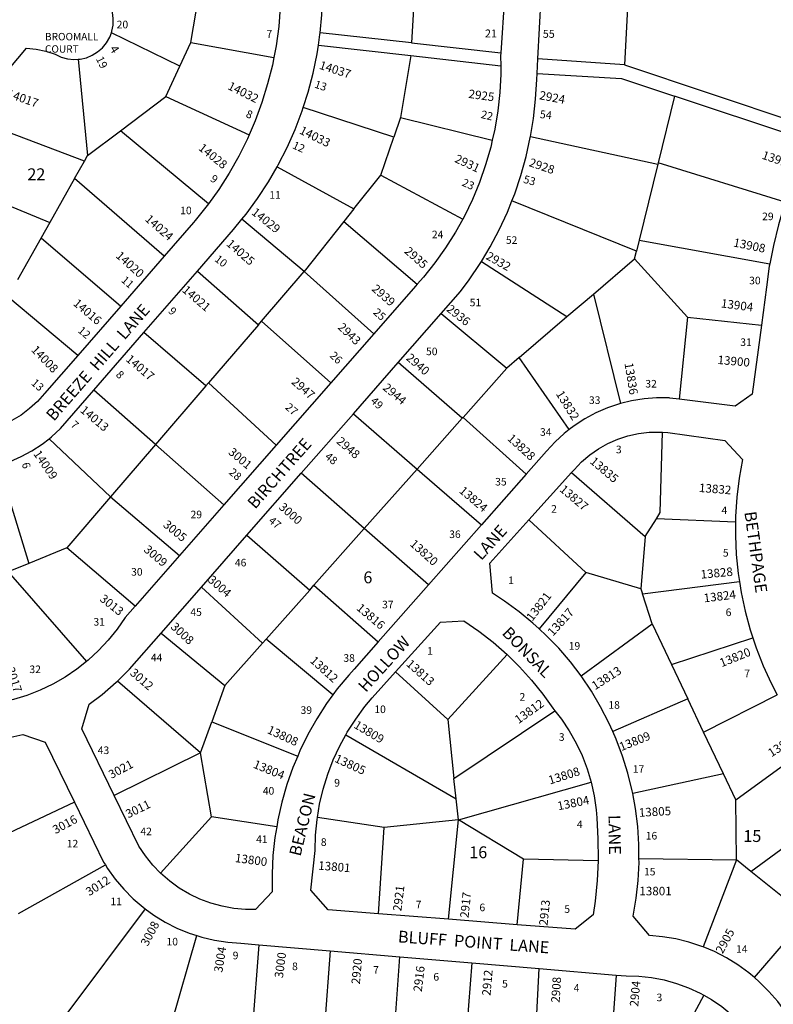
# Model space of a CAD drawing. Units: inches. Extents: x 1291748 to 1297779, y 513423 to 517482.
# Drawn here: x 1294465 to 1295593, y 515124 to 516599 of the extents above; entities that cross this region are included whole.
import ezdxf

# ---------------------------------------------------------------- set-up
doc = ezdxf.new("R2010")
doc.units = ezdxf.units.IN
doc.header["$MEASUREMENT"] = 0
for name, color, linetype in [('Addresses', 5, 'Continuous'), ('Lot-Block-Parcel Text', 6, 'Continuous'), ('Parcel Boundaries', 7, 'Continuous'), ('Street Names', 7, 'Continuous'), ('Street ROW', 5, 'Continuous')]:
    doc.layers.add(name, color=color, linetype=linetype)
doc.styles.add('Arial', font='txt')

msp = doc.modelspace()

# ---------------------------------------------------------------- linework, layer by layer
at = {"layer": 'Parcel Boundaries'}
for p, q in [((1295056.7, 516656.9), (1295051.7, 516564)), ((1294721.1, 516564.5), (1294735.6, 516648.6)), ((1295375.4, 516626), (1295370.7, 516531)), ((1294704.9, 516529.1), (1294602.1, 516579.2)), ((1295051.7, 516564), (1294914.7, 516579.2)), ((1294704.9, 516529.1), (1294721.1, 516564.5)), ((1294721.1, 516564.5), (1294845.4, 516542)), ((1294912.1, 516560.8), (1295050.5, 516544.9)), ((1295051.7, 516564), (1295185.2, 516549.1)), ((1294552.3, 516539.4), (1294566.5, 516395.1)), ((1295050.5, 516544.9), (1295035.3, 516452.3)), ((1295050.5, 516544.9), (1295185.1, 516529.4)), ((1295370.7, 516531), (1295240.7, 516540.1)), ((1295370.7, 516531), (1295658.7, 516434.8)), ((1294683.9, 516483.6), (1294704.9, 516529.1)), ((1294616, 516432.4), (1294683.9, 516483.6)), ((1294683.9, 516483.6), (1294808.6, 516426.4)), ((1295445.3, 516484.2), (1295420.8, 516384.3)), ((1295648.9, 516416.2), (1295445.3, 516484.2)), ((1295025.1, 516422.5), (1294889.4, 516467.2)), ((1295035.3, 516452.3), (1295025.1, 516422.5)), ((1295035.3, 516452.3), (1295172.6, 516418.1)), ((1294561.8, 516386.7), (1294419.8, 516440.4)), ((1294566.5, 516395.1), (1294616, 516432.4)), ((1294747.7, 516323.1), (1294616, 516432.4)), ((1295005.6, 516365.7), (1295025.1, 516422.5)), ((1295229.8, 516423.8), (1295420.3, 516382.4)), ((1294547.1, 516360.8), (1294561.8, 516386.7)), ((1294561.8, 516386.7), (1294566.5, 516395.1)), ((1295420.8, 516384.3), (1295420.3, 516382.4)), ((1295611.1, 516325.3), (1295420.8, 516384.3)), ((1294850.3, 516378.2), (1294965.4, 516315.3)), ((1295420.3, 516382.4), (1295392.4, 516268.6)), ((1294547.1, 516360.8), (1294510, 516294.9)), ((1294681.2, 516244.5), (1294547.1, 516360.8)), ((1294965.4, 516315.3), (1295005.6, 516365.7)), ((1295005.6, 516365.7), (1295128.3, 516299.8)), ((1294383.3, 516347.3), (1294510, 516294.9)), ((1295388.3, 516251.8), (1295201.9, 516327.2)), ((1294965.4, 516315.3), (1294950.4, 516296.4)), ((1294890.9, 516221.4), (1294797.7, 516299.7)), ((1294950.4, 516296.4), (1294890.9, 516221.4)), ((1294950.4, 516296.4), (1295060.2, 516202.6)), ((1294510, 516294.9), (1294497.2, 516272.1)), ((1294497.2, 516272.1), (1294461.6, 516209)), ((1294497.2, 516272.1), (1294616.1, 516169.7)), ((1295392.4, 516268.6), (1295388.3, 516251.8)), ((1295392.4, 516268.6), (1295588.1, 516233.1)), ((1295385.5, 516240.5), (1295388.3, 516251.8)), ((1295156.2, 516236.4), (1295284.4, 516153.9)), ((1295323.9, 516187.7), (1295385.5, 516240.5)), ((1295385.5, 516240.5), (1295465, 516153.2)), ((1294730.9, 516222), (1294822.3, 516141.6)), ((1294827.1, 516147.2), (1294890.9, 516221.4)), ((1294890.9, 516221.4), (1294995.1, 516128.3)), ((1294551.7, 516095.8), (1294447.3, 516183.6)), ((1295284.4, 516153.9), (1295323.9, 516187.7)), ((1295323.9, 516187.7), (1295364.7, 516023.8)), ((1295095.9, 516158.6), (1295194.1, 516076.6)), ((1295212.8, 516092.6), (1295284.4, 516153.9)), ((1295465, 516153.2), (1295452.3, 516030.3)), ((1295465, 516153.2), (1295575.5, 516140.9)), ((1294822.3, 516141.6), (1294747.5, 516054.7)), ((1294822.3, 516141.6), (1294827.1, 516147.2)), ((1294930.6, 516054.7), (1294827.1, 516147.2)), ((1294743.6, 516050), (1294650.9, 516130.1)), ((1295212.8, 516092.6), (1295194.1, 516076.6)), ((1295287.7, 515984.6), (1295212.8, 516092.6)), ((1295127.5, 516001.6), (1295031.4, 516085)), ((1295194.1, 516076.6), (1295128.8, 516003)), ((1294743.6, 516050), (1294668.2, 515962.3)), ((1294747.5, 516054.7), (1294743.6, 516050)), ((1294849, 515961.5), (1294747.5, 516054.7)), ((1294668.2, 515962.3), (1294575.8, 516043.7)), ((1294964.5, 516008.5), (1295060, 515925.5)), ((1295060, 515925.5), (1295127.5, 516001.6)), ((1295128.8, 516003), (1295127.5, 516001.6)), ((1295223.3, 515917.8), (1295128.8, 516003)), ((1294508.9, 515971), (1294600.6, 515883.7)), ((1294668.2, 515962.3), (1294600.6, 515883.7)), ((1294668.2, 515962.3), (1294770.7, 515872.1)), ((1294433.1, 515931.3), (1294478.3, 515784.2)), ((1294980.8, 515836.3), (1294886.3, 515919.2)), ((1294980.8, 515836.3), (1295060, 515925.5)), ((1295060, 515925.5), (1295156.3, 515841.8)), ((1295291.1, 515920.3), (1295401.4, 515824.4)), ((1294600.6, 515883.7), (1294535.2, 515807.6)), ((1294600.6, 515883.7), (1294704.3, 515796.3)), ((1295227.4, 515849.4), (1295312.6, 515770.7)), ((1295401.4, 515824.4), (1295418.2, 515851.2)), ((1295536.8, 515846.1), (1295418.2, 515851.2)), ((1294805, 515826.3), (1294899.1, 515744.3)), ((1294905.3, 515751.4), (1294980.8, 515836.3)), ((1295077, 515752), (1294980.8, 515836.3)), ((1295401.4, 515824.4), (1295395, 515746.1)), ((1294535.2, 515807.6), (1294478.3, 515784.2)), ((1294637.7, 515720.3), (1294535.2, 515807.6)), ((1294478.3, 515784.2), (1294447.6, 515771.6)), ((1294447.6, 515771.6), (1294564.9, 515637.3)), ((1295312.6, 515770.7), (1295242.7, 515686.2)), ((1295395, 515746.1), (1295312.6, 515770.7)), ((1294899.1, 515744.3), (1294905.3, 515751.4)), ((1294905.3, 515751.4), (1295001.7, 515666.7)), ((1295397.4, 515738.7), (1295542.5, 515757.2)), ((1294828.4, 515664.8), (1294737.1, 515748.8)), ((1294833.7, 515670.7), (1294899.1, 515744.3)), ((1295395, 515746.1), (1295397.4, 515738.7)), ((1295412, 515693.6), (1295397.4, 515738.7)), ((1295305.5, 515615.7), (1295412, 515693.6)), ((1295412, 515693.6), (1295440.8, 515632.9)), ((1294676.9, 515679.9), (1294772.1, 515601.3)), ((1294828.4, 515664.8), (1294772.1, 515601.3)), ((1294833.7, 515670.7), (1294828.4, 515664.8)), ((1294934, 515587.1), (1294833.7, 515670.7)), ((1295440.8, 515632.9), (1295562.6, 515672.7)), ((1295194.7, 515647.8), (1295105.8, 515550.6)), ((1295440.8, 515632.9), (1295465.3, 515581.3)), ((1295105.8, 515550.6), (1295027.7, 515621.6)), ((1294735.7, 515500.3), (1294611.1, 515607.9)), ((1294772.1, 515601.3), (1294752.6, 515547.1)), ((1295489, 515531.3), (1295599.3, 515587.2)), ((1295465.3, 515581.3), (1295352.9, 515532.6)), ((1295489, 515531.3), (1295465.3, 515581.3)), ((1295115.2, 515462), (1295266.2, 515563.5)), ((1294735.7, 515500.3), (1294752.6, 515547.1)), ((1294752.6, 515547.1), (1294881.2, 515495.3)), ((1295105.8, 515550.6), (1295115.2, 515462)), ((1295518.6, 515468.9), (1295489, 515531.3)), ((1294953.1, 515527.2), (1295118.5, 515431.7)), ((1294735.7, 515500.3), (1294606.3, 515436.5)), ((1294752.3, 515404.5), (1294735.7, 515500.3)), ((1295537.1, 515430.1), (1295648.5, 515511.2)), ((1295118.5, 515431.7), (1295115.2, 515462)), ((1295121.8, 515400.2), (1295320.7, 515456.5)), ((1295518.6, 515468.9), (1295382.8, 515439.4)), ((1295537.1, 515430.1), (1295518.6, 515468.9)), ((1294546.8, 515426.4), (1294419.5, 515366.7)), ((1295121.8, 515400.2), (1295118.5, 515431.7)), ((1295538, 515340.3), (1295537.1, 515430.1)), ((1295559.9, 515322.6), (1295705, 515429.7)), ((1294675.9, 515320), (1294752.3, 515404.5)), ((1294849.7, 515389.7), (1294752.3, 515404.5)), ((1295010.6, 515388.4), (1294910.7, 515403.6)), ((1295121.8, 515400.2), (1295010.6, 515388.4)), ((1295107, 515251.1), (1295121.8, 515400.2)), ((1295219.3, 515341.1), (1295121.8, 515400.2)), ((1295002.3, 515259.3), (1295010.6, 515388.4)), ((1295209.8, 515243), (1295219.3, 515341.1)), ((1295330.9, 515338.6), (1295219.3, 515341.1)), ((1295392.2, 515342), (1295538, 515340.3)), ((1295538, 515340.3), (1295488.2, 515209.7)), ((1295559.9, 515322.6), (1295538, 515340.3)), ((1294463.1, 515259.7), (1294593.2, 515332.5)), ((1295629.2, 515266.6), (1295559.9, 515322.6)), ((1294652.9, 515266.6), (1294532.7, 515106)), ((1295565, 515163.7), (1295643.5, 515255.2)), ((1294691.5, 515093.1), (1294730.1, 515226.6)), ((1294823.2, 515212.9), (1294812.8, 515083.4)), ((1294930, 515203.8), (1294917.7, 515043.5)), ((1295022.4, 515035.7), (1295034.2, 515195)), ((1295142.1, 515185.8), (1295129.5, 515027.7)), ((1295234.7, 515019.9), (1295242.6, 515177.3)), ((1295358.1, 515167.5), (1295346.5, 515011.5)), ((1295489.2, 515137.5), (1295440.4, 515045.9))]:
    msp.add_line(p, q, dxfattribs=at)
for points in [[(1295239.5, 516518.1), (1295366.2, 516510.6), (1295445.3, 516484.2)], [(1295418.2, 515851.2), (1295424, 515860.6), (1295427.2, 515980.6)]]:
    msp.add_lwpolyline(points, dxfattribs=at)
at = {"layer": 'Street ROW'}
for p, q in [((1295191.8, 516650), (1295185.2, 516549.1)), ((1295240.7, 516540.1), (1295245.7, 516634.8)), ((1295239.5, 516518.1), (1295240.7, 516540.1)), ((1294681.2, 516244.5), (1294616.1, 516169.7)), ((1294650.9, 516130.1), (1294730.9, 516222)), ((1294616.1, 516169.7), (1294551.7, 516095.8)), ((1295031.4, 516085), (1295095.9, 516158.6)), ((1294575.8, 516043.7), (1294650.9, 516130.1)), ((1294995.1, 516128.3), (1294930.6, 516054.7)), ((1294964.5, 516008.5), (1295031.4, 516085)), ((1294930.6, 516054.7), (1294849, 515961.5)), ((1294886.3, 515919.2), (1294964.5, 516008.5)), ((1294849, 515961.5), (1294770.7, 515872.1)), ((1294805, 515826.3), (1294886.3, 515919.2)), ((1295223.3, 515917.8), (1295156.3, 515841.8)), ((1295227.4, 515849.4), (1295291.1, 515920.3)), ((1294770.7, 515872.1), (1294704.3, 515796.3)), ((1295156.3, 515841.8), (1295077, 515752)), ((1294737.1, 515748.8), (1294805, 515826.3)), ((1294704.3, 515796.3), (1294637.7, 515720.3)), ((1295077, 515752), (1295001.7, 515666.7)), ((1294676.9, 515679.9), (1294737.1, 515748.8)), ((1295107, 515251.1), (1295002.3, 515259.3)), ((1295209.8, 515243), (1295107, 515251.1)), ((1294823.2, 515212.9), (1294930, 515203.8)), ((1294930, 515203.8), (1295034.2, 515195)), ((1295034.2, 515195), (1295142.1, 515185.8)), ((1295142.1, 515185.8), (1295242.6, 515177.3)), ((1295242.6, 515177.3), (1295358.1, 515167.5))]:
    msp.add_line(p, q, dxfattribs=at)
for points in [[(1294914.7, 516579.2), (1294917.2, 516605.9), (1294918.4, 516635.3), (1294918.1, 516664.8), (1294917.5, 516673)], [(1294855.6, 516657), (1294855.9, 516646.6), (1294855.1, 516617.4), (1294852.7, 516588.3), (1294848.7, 516559.4), (1294845.4, 516542)], [(1294602.1, 516579.2), (1294602.9, 516581.3), (1294604.7, 516590.7), (1294604.9, 516600.3), (1294603.6, 516609.7), (1294600.7, 516618.8), (1294596.4, 516627.3), (1294592.9, 516632)], [(1294552.3, 516539.4), (1294555.4, 516539.6), (1294564.7, 516541.8), (1294573.5, 516545.4), (1294581.6, 516550.4), (1294588.8, 516556.7), (1294594.8, 516564.1), (1294599.6, 516572.4), (1294602.1, 516579.2)], [(1294912.1, 516560.8), (1294914.4, 516576.6), (1294914.7, 516579.2)], [(1294889.4, 516467.2), (1294896.7, 516490), (1294904.2, 516518.5), (1294910.1, 516547.4), (1294912.1, 516560.8)], [(1294419.8, 516440.4), (1294429.2, 516465.6), (1294436.2, 516478.6), (1294441.8, 516492.3), (1294445.9, 516506.5), (1294448.5, 516521.1), (1294448.9, 516525.2), (1294474.9, 516555.9), (1294489.6, 516554.4), (1294504, 516551.4), (1294518, 516546.9), (1294527.2, 516542.6), (1294536.4, 516540.1), (1294545.9, 516539.1), (1294552.3, 516539.4)], [(1295185.2, 516549.1), (1295184.9, 516544.8), (1295185.1, 516529.4)], [(1294845.4, 516542), (1294843.2, 516530.7), (1294836.1, 516502.4), (1294827.6, 516474.5), (1294817.5, 516447.2), (1294808.6, 516426.4)], [(1295185.1, 516529.4), (1295185.1, 516517.2), (1295183.8, 516489.5), (1295180.8, 516462), (1295176.3, 516434.7), (1295172.6, 516418.1)], [(1295229.8, 516423.8), (1295234.2, 516450.9), (1295237.4, 516479.9), (1295239, 516509.1), (1295239.5, 516518.1)], [(1294850.3, 516378.2), (1294852, 516381.2), (1294865.4, 516407.5), (1294877.3, 516434.4), (1294887.7, 516462), (1294889.4, 516467.2)], [(1294808.6, 516426.4), (1294805.9, 516420.3), (1294793, 516394.2), (1294778.6, 516368.8), (1294762.9, 516344.2), (1294747.7, 516323.1)], [(1295172.6, 516418.1), (1295170.2, 516407.7), (1295162.6, 516381.1), (1295153.5, 516355), (1295143, 516329.4), (1295130.9, 516304.5), (1295128.3, 516299.8)], [(1295201.9, 516327.2), (1295206.1, 516337.8), (1295215.4, 516365.4), (1295223.2, 516393.6), (1295229.5, 516422.1), (1295229.8, 516423.8)], [(1294797.7, 516299.7), (1294803.8, 516307.2), (1294821.2, 516331), (1294837.3, 516355.7), (1294850.3, 516378.2)], [(1295156.2, 516236.4), (1295169.3, 516258.3), (1295183, 516284.1), (1295195.3, 516310.6), (1295201.9, 516327.2)], [(1295611.1, 516325.3), (1295610, 516322.2), (1295600.9, 516291.6), (1295593.4, 516260.7), (1295588.1, 516233.1)], [(1294747.7, 516323.1), (1294745.8, 516320.5), (1294727.6, 516297.8), (1294725.3, 516295.1), (1294681.2, 516244.5)], [(1294730.9, 516222), (1294785.2, 516284.3), (1294797.7, 516299.7)], [(1295128.3, 516299.8), (1295117.5, 516280.3), (1295102.7, 516256.9), (1295086.7, 516234.4), (1295069.3, 516212.9), (1295060.2, 516202.6)], [(1295095.9, 516158.6), (1295124.7, 516191.5), (1295137.9, 516209.1), (1295154.3, 516233.3), (1295156.2, 516236.4)], [(1295588.1, 516233.1), (1295587.4, 516229.4), (1295583, 516197.8), (1295575.5, 516140.9)], [(1295060.2, 516202.6), (1295057.6, 516199.6), (1294995.1, 516128.3)], [(1295575.5, 516140.9), (1295561.9, 516037.9), (1295536.2, 516019.7), (1295452.3, 516030.3)], [(1294551.7, 516095.8), (1294502, 516038.7), (1294491.4, 516026.8), (1294479.7, 516016.1), (1294467, 516006.5), (1294453.3, 515998.2), (1294439, 515991.4), (1294424.9, 515986.3)], [(1294508.9, 515971), (1294512.7, 515974), (1294526, 515986.4), (1294575.8, 516043.7)], [(1295452.3, 516030.3), (1295438.5, 516032), (1295437.4, 516032.1), (1295418.6, 516032.2), (1295399.8, 516030.8), (1295381.1, 516027.8), (1295364.7, 516023.8)], [(1295364.7, 516023.8), (1295362.8, 516023.3), (1295344.9, 516017.2), (1295327.6, 516009.7), (1295311, 516000.8), (1295295.2, 515990.5), (1295287.7, 515984.6)], [(1294433.1, 515931.3), (1294450.4, 515937), (1294467.1, 515944.2), (1294483.2, 515952.8), (1294498.4, 515962.7), (1294508.9, 515971)], [(1295287.7, 515984.6), (1295280.3, 515978.9), (1295266.5, 515966.1), (1295253.7, 515952.2), (1295223.3, 515917.8)], [(1295291.1, 515920.3), (1295295, 515924.6), (1295306.1, 515936.2), (1295318.4, 515946.7), (1295331.6, 515955.9), (1295345.6, 515963.7), (1295360.4, 515970.2), (1295375.7, 515975.2), (1295391.4, 515978.6), (1295407.4, 515980.6), (1295423.5, 515980.9), (1295427.2, 515980.6)], [(1295427.2, 515980.6), (1295435.5, 515980.1), (1295521, 515968.5), (1295547.3, 515940), (1295542.3, 515911.8), (1295538.8, 515883.4), (1295536.9, 515854.7), (1295536.8, 515846.1)], [(1295242.7, 515686.2), (1295233.5, 515694.7), (1295212.6, 515711.8), (1295190.8, 515727.7), (1295172.7, 515739.4), (1295168.9, 515784.5), (1295227.4, 515849.4)], [(1295536.8, 515846.1), (1295536.6, 515826.1), (1295537.9, 515797.4), (1295540.7, 515768.9), (1295542.5, 515757.2)], [(1295542.5, 515757.2), (1295545.1, 515740.6), (1295551.1, 515712.6), (1295558.5, 515684.9), (1295562.6, 515672.7)], [(1294637.7, 515720.3), (1294622.7, 515703.1), (1294610.6, 515685.6), (1294597.3, 515669), (1294582.8, 515653.5), (1294567.2, 515639.1), (1294564.9, 515637.3)], [(1295027.7, 515621.6), (1295094.8, 515696.1), (1295130.1, 515698.2), (1295152.4, 515682.9), (1295173.7, 515666.3), (1295194.7, 515647.8)], [(1294611.1, 515607.9), (1294629.4, 515625.7), (1294676.9, 515679.9)], [(1295305.5, 515615.7), (1295289.7, 515636.6), (1295272.1, 515657), (1295253.4, 515676.4), (1295242.7, 515686.2)], [(1295001.7, 515666.7), (1294965.7, 515625.9), (1294957.8, 515617), (1294940.5, 515596.1), (1294934, 515587.1)], [(1295562.6, 515672.7), (1295567.5, 515657.7), (1295578, 515631), (1295590, 515604.9), (1295599.3, 515587.2)], [(1295194.7, 515647.8), (1295213.2, 515629.5), (1295231.3, 515609.5), (1295248.2, 515588.4), (1295263.3, 515567.2), (1295266.2, 515563.5)], [(1294564.9, 515637.3), (1294550.6, 515625.9), (1294533, 515613.9), (1294514.6, 515603.3), (1294495.5, 515594.1), (1294475.7, 515586.3), (1294455.4, 515580.1), (1294437.1, 515575.9)], [(1294953.1, 515527.2), (1294955.4, 515531.5), (1294968, 515551.1), (1294981.9, 515569.7), (1294992.8, 515582.8), (1295027.7, 515621.6)], [(1294606.3, 515436.5), (1294557.7, 515536.3), (1294569.1, 515573.1), (1294588.2, 515587.9), (1294609.3, 515606.2), (1294611.1, 515607.9)], [(1295352.9, 515532.6), (1295347.2, 515545.5), (1295334.8, 515569.5), (1295321.1, 515592.7), (1295305.5, 515615.7)], [(1294934, 515587.1), (1294924.5, 515574.2), (1294909.9, 515551.4), (1294896.5, 515527.7), (1294884.6, 515503.4), (1294881.2, 515495.3)], [(1295266.2, 515563.5), (1295276.3, 515550.7), (1295287.9, 515533.3), (1295298.3, 515515.1), (1295307.2, 515496.2), (1295314.7, 515476.6), (1295320.7, 515456.5)], [(1295382.8, 515439.4), (1295382, 515443.6), (1295375.6, 515469.8), (1295367.6, 515495.5), (1295358.1, 515520.8), (1295352.9, 515532.6)], [(1294395.2, 515518.1), (1294401.2, 515518.1), (1294424.3, 515519.8), (1294447.2, 515523), (1294469.8, 515527.7), (1294503, 515516.3), (1294546.8, 515426.4)], [(1294910.7, 515403.6), (1294913.9, 515423.4), (1294919.3, 515446), (1294926.1, 515468.3), (1294934.4, 515490), (1294944.2, 515511.1), (1294953.1, 515527.2)], [(1294881.2, 515495.3), (1294874, 515478.4), (1294865, 515452.8), (1294857.5, 515426.7), (1294851.5, 515400.2), (1294849.7, 515389.7)], [(1295320.7, 515456.5), (1295325.2, 515436.1), (1295328.1, 515415.3), (1295329.1, 515403.1), (1295330.8, 515371.8), (1295330.9, 515340.5), (1295330.9, 515338.6)], [(1294546.8, 515426.4), (1294590.6, 515336.5), (1294593.2, 515332.5)], [(1294675.9, 515320), (1294664, 515332.3), (1294653, 515346.1), (1294643.3, 515360.7), (1294606.3, 515436.5)], [(1295392.2, 515342), (1295392.1, 515363.3), (1295390.3, 515390.2), (1295386.9, 515417), (1295382.8, 515439.4)], [(1295002.3, 515259.3), (1294926.8, 515265.2), (1294900.8, 515294.9), (1294907.3, 515354), (1294907.9, 515377.3), (1294910.2, 515400.4), (1294910.7, 515403.6)], [(1294849.7, 515389.7), (1294847, 515373.5), (1294844.1, 515346.5), (1294842.8, 515319.4), (1294843.1, 515292.2), (1294817.8, 515265.8), (1294803.2, 515265.8), (1294785.6, 515267.4), (1294768.3, 515270.5), (1294751.3, 515275.1), (1294734.8, 515281.2), (1294718.9, 515288.8), (1294703.8, 515297.8), (1294689.5, 515308.1), (1294675.9, 515320)], [(1295330.9, 515338.6), (1295329.5, 515309.3), (1295326.5, 515278.1), (1295323.7, 515257.9), (1295296.6, 515236.2), (1295209.8, 515243)], [(1295488.2, 515209.7), (1295486.3, 515210.5), (1295467, 515216.8), (1295447.3, 515221.7), (1295427.2, 515225), (1295408.1, 515226.7), (1295383.4, 515255.9), (1295387.9, 515282.5), (1295390.9, 515309.4), (1295392.3, 515336.3), (1295392.2, 515342)], [(1294593.2, 515332.5), (1294596.4, 515327.3), (1294607.9, 515311.2), (1294620.7, 515296), (1294634.7, 515281.9), (1294649.7, 515269), (1294652.9, 515266.6)], [(1294652.9, 515266.6), (1294665.7, 515257.3), (1294682.6, 515246.9), (1294700.2, 515237.9), (1294718.5, 515230.3), (1294730.1, 515226.6)], [(1294730.1, 515226.6), (1294737.4, 515224.2), (1294756.7, 515219.7), (1294776.3, 515216.6), (1294796, 515215.2), (1294823.2, 515212.9)], [(1295565, 515163.7), (1295556.9, 515170.7), (1295540.4, 515182.7), (1295523.1, 515193.3), (1295505.1, 515202.6), (1295488.2, 515209.7)], [(1295358.1, 515167.5), (1295373, 515166.2), (1295392, 515165.8), (1295411.1, 515163.8), (1295430, 515160.2), (1295448.5, 515155.1), (1295466.5, 515148.5), (1295483.9, 515140.5), (1295489.2, 515137.5)], [(1295724.7, 515107.9), (1295701.1, 515101.7), (1295677.8, 515093.9), (1295659.9, 515086.7), (1295622.5, 515094), (1295611.9, 515111.3), (1295599.9, 515127.7), (1295586.7, 515143.1), (1295572.3, 515157.5), (1295565, 515163.7)], [(1295489.2, 515137.5), (1295500.6, 515131), (1295516.5, 515120.2), (1295531.4, 515108.1), (1295545.3, 515094.9), (1295558, 515080.5), (1295569.5, 515065.2), (1295558.9, 515023.6), (1295535.9, 515004.9), (1295509.4, 514981.5), (1295502.9, 514975.4)]]:
    msp.add_lwpolyline(points, dxfattribs=at)

# ---------------------------------------------------------------- texts
at = {"layer": 'Addresses', "color": 18, "true_color": 0x000000, "style": 'Arial'}
for s, height, rotation, p in [('4', 12.8, -57.5424, (1294599, 516555.1)), ('14037', 12.78, -17.9044, (1294912.4, 516525.4)), ('14032', 12.78, -26.5652, (1294775.3, 516495.2)), ('14017', 12.78, -19.29, (1294444.5, 516483)), ('2925', 12.78, -7.9894, (1295136.3, 516481.7)), ('2924', 12.78, -10.7844, (1295242.2, 516479.7)), ('14033', 12.78, -26.1999, (1294882.6, 516428.7)), ('14028', 12.78, -38.8534, (1294731.5, 516404.6)), ('13912', 12.78, -18.6872, (1295575.3, 516390.7)), ('2931', 12.78, -25.2532, (1295115.1, 516386)), ('2928', 12.78, -18.699, (1295226.5, 516379.6)), ('14029', 12.78, -38.7966, (1294810.9, 516308.2)), ('14024', 12.78, -41.3086, (1294651.5, 516298.5)), ('14025', 12.78, -41.2687, (1294773.3, 516261.5)), ('13908', 12.78, -11.4587, (1295532.7, 516259.1)), ('14020', 12.78, -41.987, (1294607.8, 516243.6)), ('2935', 12.78, -41.553, (1295039.9, 516250.4)), ('2932', 12.78, -29.5113, (1295161.9, 516240.8)), ('14021', 12.78, -40.6011, (1294707.1, 516192.1)), ('2939', 12.78, -41.2846, (1294991, 516193.9)), ('14016', 12.78, -40.3142, (1294543.9, 516172)), ('13904', 12.78, -7.3996, (1295514.4, 516167.8)), ('2936', 12.78, -38.2904, (1295102.8, 516163.2)), ('2943', 12.78, -43.409, (1294940.1, 516136.9)), ('14008', 12.78, -46.1609, (1294481.1, 516103.3)), ('14017', 12.78, -40.2922, (1294622.8, 516088.4)), ('2940', 12.78, -40.9719, (1295042.4, 516090.4)), ('13900', 12.78, -5.1282, (1295509.5, 516083.1)), ('13836', 12.78, -80.7701, (1295370.5, 516083.9)), ('2947', 12.78, -41.0819, (1294870.7, 516054.5)), ('2944', 12.78, -39.8056, (1295007.5, 516045.6)), ('13832', 12.78, -58.0792, (1295267.3, 516038.2)), ('14013', 12.78, -39.9201, (1294554.4, 516012)), ('2948', 12.78, -40.9716, (1294938.2, 515965.4)), ('13828', 12.78, -42.455, (1295194.1, 515970)), ('3001', 12.78, -39.958, (1294776.2, 515949.1)), ('14009', 12.78, -55.5229, (1294484.7, 515948.3)), ('13835', 12.78, -40.5026, (1295317.8, 515935.3)), ('13824', 12.78, -40.2365, (1295121.8, 515891.3)), ('13827', 12.78, -40.1355, (1295272.4, 515893.3)), ('13832', 12.78, -4.4474, (1295481.7, 515891.3)), ('3000', 12.78, -41.2849, (1294851.9, 515866.9)), ('3005', 12.78, -39.428, (1294678.5, 515840.3)), ('3009', 12.78, -40.101, (1294649.6, 515803.1)), ('13820', 12.78, -41.7845, (1295048.1, 515811.9)), ('3004', 12.78, -41.2849, (1294745.6, 515757.9)), ('13828', 12.78, 5.2538, (1295485.1, 515761.3)), ('3013', 12.78, -38.157, (1294583.6, 515729)), ('13821', 12.78, 52.3739, (1295232.4, 515696.7)), ('13824', 12.78, 6.9531, (1295489.9, 515725.8)), ('13816', 12.78, -40.2922, (1294968.1, 515715.7)), ('13817', 12.78, 47.8626, (1295263.3, 515674.2)), ('3008', 12.78, -42.7094, (1294690, 515687.8)), ('13820', 12.78, 21.9385, (1295516, 515628.6)), ('13812', 12.78, -42.109, (1294898.6, 515637.1)), ('13813', 12.78, -41.7107, (1295042.7, 515632.1)), ('3017', 12.78, -71.8339, (1294444.5, 515626.5)), ('3012', 12.78, -40.9142, (1294628.9, 515618.5)), ('13813', 12.78, 32.5352, (1295326.5, 515594.1)), ('13812', 12.78, 35.3624, (1295211.8, 515543.3)), ('13809', 12.78, -30.8276, (1294964.1, 515538.7)), ('13808', 12.78, -24.7286, (1294834.3, 515530.4)), ('13809', 12.78, 21.9602, (1295365.8, 515502.9)), ('13816', 12.78, 33.2542, (1295590.6, 515493.5)), ('3021', 12.78, 27.8972, (1294602.1, 515461.2)), ('13804', 12.78, -22.249, (1294813.5, 515478.5)), ('13805', 12.78, -24.7751, (1294935.3, 515487.4)), ('13808', 12.78, 17.4474, (1295258.8, 515452.9)), ('3011', 12.78, 25.7407, (1294627.3, 515402.2)), ('13804', 12.78, 11.4697, (1295271.4, 515414.3)), ('13805', 12.78, 3.2219, (1295392.3, 515404.5)), ('3016', 12.78, 28.3007, (1294518.5, 515378.5)), ('13800', 12.78, -7.4396, (1294786.7, 515336.9)), ('13801', 12.78, -4.6862, (1294911.5, 515325.5)), ('3012', 12.78, 32.5499, (1294569, 515285.5)), ('2921', 12.78, 82.8749, (1295036.3, 515262.6)), ('2917', 12.78, 84.0355, (1295136.9, 515252.6)), ('2913', 12.78, 84.1738, (1295255.2, 515241.1)), ('3008', 12.78, 61.9909, (1294656.4, 515209.7)), ('2905', 12.78, 61.631, (1295517.5, 515198.5)), ('3004', 12.78, 80.9817, (1294768.2, 515170.7)), ('3000', 12.78, 82.6733, (1294859, 515162.4)), ('2920', 12.78, 84.9498, (1294974.2, 515153.3)), ('2916', 12.78, 83.1238, (1295066.9, 515141.9)), ('2912', 12.78, 85.0373, (1295169.8, 515136.2)), ('2908', 12.78, 86.3406, (1295273.3, 515125.8)), ('2904', 12.78, 84.8482, (1295391, 515119.8))]:
    msp.add_text(s, height=height, rotation=rotation, dxfattribs=at).set_placement(p)
msp.add_text('13801', height=12.78, dxfattribs=at).set_placement((1295392.8, 515287))
at = {"layer": 'Lot-Block-Parcel Text', "color": 14, "true_color": 0xa80000, "style": 'Arial'}
for s, height, p in [('20', 11.36, (1294610.1, 516585.8)), ('7', 11.8, (1294834.2, 516571.5)), ('21', 11.83, (1295161.6, 516572.2)), ('55', 11.83, (1295248.2, 516571.6)), ('22', 17.75, (1294476.4, 516358.3)), ('11', 11.36, (1294838.6, 516330.5)), ('10', 11.36, (1294705.2, 516307.3)), ('29', 11.36, (1295576.6, 516298.4)), ('24', 11.36, (1295082.1, 516271.3)), ('52', 11.36, (1295192.9, 516262.9)), ('30', 11.36, (1295557.2, 516202.3)), ('51', 11.36, (1295138.7, 516169.4)), ('31', 11.36, (1295543.9, 516109.9)), ('50', 11.36, (1295073.3, 516096.1)), ('32', 11.36, (1295401.7, 516047.7)), ('33', 11.36, (1295317.3, 516023.1)), ('34', 11.36, (1295244, 515975.4)), ('3', 11.4, (1295357.6, 515949.2)), ('35', 11.36, (1295176.8, 515900.9)), ('2', 11.4, (1295260.6, 515860.2)), ('4', 11.4, (1295515.7, 515858)), ('29', 11.36, (1294720.7, 515851.8)), ('36', 11.36, (1295108, 515822.2)), ('5', 11.4, (1295517.8, 515794.4)), ('46', 11.36, (1294787.1, 515779.7)), ('30', 11.36, (1294631.7, 515765.9)), ('6', 17.8, (1294979.5, 515754.4)), ('1', 11.4, (1295196.3, 515753.2)), ('37', 11.36, (1295007.5, 515716.9)), ('45', 11.36, (1294720.4, 515705.6)), ('6', 11.4, (1295522, 515705.3)), ('31', 11.36, (1294575.3, 515691)), ('19', 11.36, (1295287, 515655)), ('44', 11.36, (1294661.3, 515637.5)), ('38', 11.36, (1294949.6, 515636.8)), ('1', 11.4, (1295075.1, 515647.4)), ('32', 11.36, (1294479.4, 515619.9)), ('7', 11.4, (1295549.9, 515613.7)), ('2', 11.4, (1295213.3, 515578.6)), ('18', 11.36, (1295346.4, 515566.5)), ('39', 11.36, (1294885.4, 515558.8)), ('10', 11.36, (1294995.9, 515560)), ('3', 11.4, (1295272.2, 515518.4)), ('43', 11.36, (1294581.7, 515498.6)), ('17', 11.36, (1295383, 515470.6)), ('9', 11.4, (1294935.8, 515449.9)), ('40', 11.36, (1294828.9, 515437.8)), ('4', 11.4, (1295299.2, 515387.6)), ('42', 11.36, (1294645.6, 515377)), ('16', 11.36, (1295402.3, 515370.6)), ('15', 17.75, (1295548.5, 515366.9)), ('12', 11.36, (1294535.3, 515358.7)), ('41', 11.36, (1294818.9, 515365.3)), ('8', 11.4, (1294915.8, 515361.1)), ('16', 17.75, (1295138.1, 515342.6)), ('15', 11.36, (1295399.7, 515316.8)), ('11', 11.36, (1294600.8, 515272.2)), ('7', 11.4, (1295057.9, 515267.5)), ('6', 11.4, (1295153.3, 515263.2)), ('5', 11.4, (1295280.4, 515260.7)), ('10', 11.36, (1294684.7, 515211.9)), ('14', 11.36, (1295537.5, 515200.9)), ('9', 11.4, (1294783.8, 515191.2)), ('8', 11.4, (1294872.7, 515174.9)), ('7', 11.4, (1294994.1, 515169.6)), ('6', 11.4, (1295084.3, 515159.2)), ('5', 11.4, (1295187.2, 515148.9)), ('4', 11.4, (1295294.4, 515142.5)), ('3', 11.4, (1295418.5, 515128.3))]:
    msp.add_text(s, height=height, dxfattribs=at).set_placement(p)
for s, height, rotation, p in [('19', 11.83, -63.5392, (1294578.6, 516540.2)), ('13', 11.83, -18.6942, (1294905.3, 516497.3)), ('8', 11.8, -21.8787, (1294802.5, 516453.2)), ('22', 11.83, -13.5254, (1295154.6, 516451.7)), ('54', 11.83, -7.0233, (1295243.2, 516451.6)), ('12', 11.83, -24.7235, (1294872.2, 516406.6)), ('9', 11.8, -35.2999, (1294749.1, 516357.9)), ('23', 11.83, -24.0581, (1295126, 516350.6)), ('53', 11.83, -15.5481, (1295218.2, 516354.7)), ('10', 11.83, -37.7918, (1294755.7, 516238)), ('11', 11.83, -40.905, (1294615.9, 516207)), ('9', 11.8, -43.8563, (1294686.5, 516161)), ('25', 11.83, -41.7978, (1294993.2, 516158.9)), ('12', 11.83, -40.5099, (1294551, 516131.5)), ('26', 11.83, -44.2465, (1294928.3, 516094.4)), ('13', 11.83, -41.6002, (1294481.1, 516053.1)), ('8', 11.8, -43.4163, (1294607.9, 516065.8)), ('49', 11.83, -42.3631, (1294989.3, 516026.1)), ('27', 11.83, -41.5429, (1294861.5, 516016.7)), ('7', 11.8, -40.6193, (1294540.1, 515990.3)), ('48', 11.83, -38.7397, (1294920.9, 515942.3)), ('6', 11.8, -73.253, (1294467.8, 515933.6)), ('28', 11.83, -40.665, (1294777.2, 515919.1)), ('47', 11.83, -39.8268, (1294836.4, 515846.4))]:
    msp.add_text(s, height=height, rotation=rotation, dxfattribs=at).set_placement(p)
at = {"layer": 'Street Names', "color": 18, "true_color": 0x000000, "style": 'Arial'}
for s, rotation, p in [('BREEZE  HILL  LANE', 49.0051, (1294516.1, 515996.2)), ('BIRCHTREE', 48.6669, (1294817.5, 515864.6)), ('BETHPAGE', -82.0608, (1295550, 515861)), ('LANE', 48.0023, (1295156.1, 515787.6)), ('HOLLOW', 48.0025, (1294983.2, 515590)), ('BONSAL', -46.0021, (1295186, 515678.9)), ('BEACON', 76.2185, (1294885.3, 515344.5)), ('LANE', -89.0022, (1295346.5, 515407.3)), ('BLUFF  POINT  LANE', -4.2139, (1295030.8, 515216.6))]:
    msp.add_text(s, height=17.75, rotation=rotation, dxfattribs=at).set_placement(p)
at = {"layer": 'Street Names', "color": 18, "true_color": 0x000000, "insert": (1294502.7, 516578.9), "char_height": 11.094, "attachment_point": 1, "style": 'Arial'}
msp.add_mtext('BROOMALL^M^J    COURT', dxfattribs=at)

doc.saveas('drawing.dxf')
